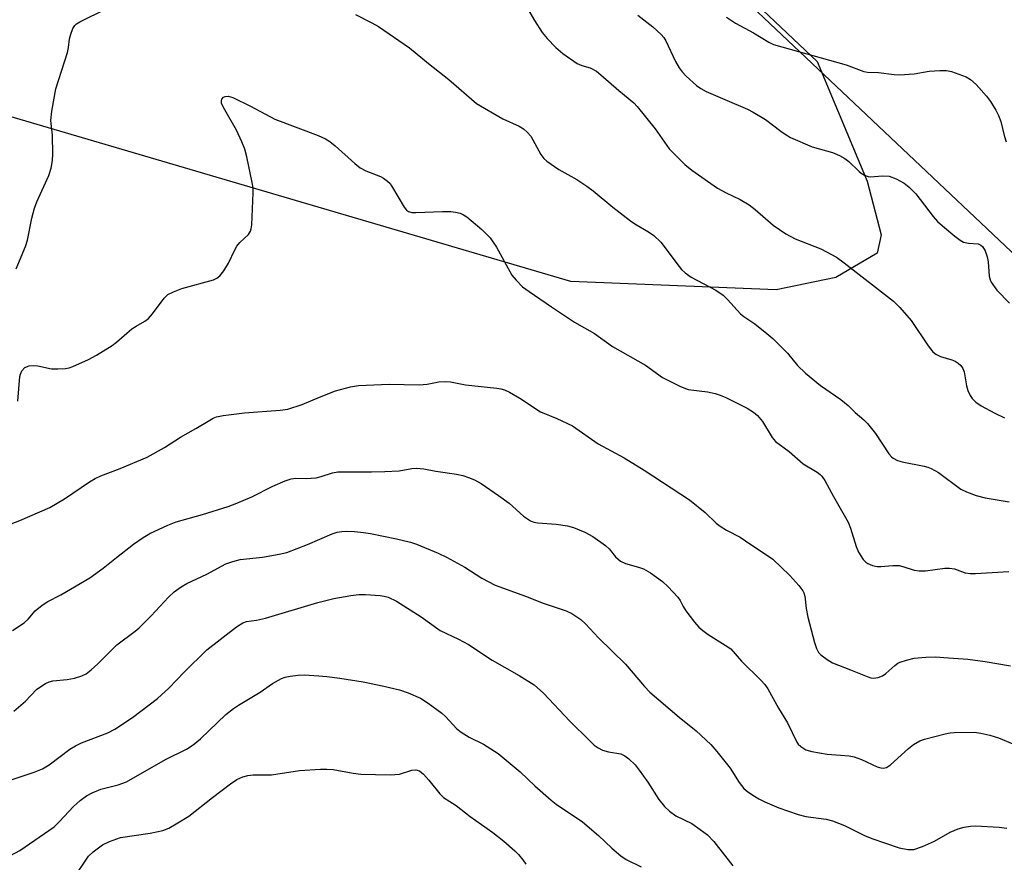
# Model space of a CAD drawing. Units: inches. Extents: x 1297766 to 1303766, y 553448 to 557448.
# Drawn here: x 1299989 to 1300207, y 556517 to 556703 of the extents above; entities that cross this region are included whole.
import ezdxf

# ---------------------------------------------------------------- set-up
doc = ezdxf.new("R2010")
doc.units = ezdxf.units.IN
doc.header["$MEASUREMENT"] = 0
for name, color, linetype in [('NTRL-Pasture Land', 2, 'Continuous'), ('NTRL-Trees', 3, 'Continuous'), ('Undefined', 1, 'Continuous')]:
    doc.layers.add(name, color=color, linetype=linetype)

msp = doc.modelspace()

# ---------------------------------------------------------------- linework, layer by layer
at = {"layer": 'NTRL-Pasture Land'}
msp.add_lwpolyline([(1300086.72, 556768.66), (1300165.64, 556694.05), (1300176.73, 556667.52), (1300179.83, 556655.66), (1300178.94, 556651.56), (1300169.79, 556646.22), (1300156.57, 556643.42), (1300111.03, 556645.27), (1299947.94, 556693.26), (1299770.62, 556744.24)], dxfattribs=at)
at = {"layer": 'NTRL-Trees'}
msp.add_lwpolyline([(1300559.09, 556070.04), (1300505.97, 556076.68), (1300474.43, 556094.95), (1300417.43, 556149.79), (1300380.1, 556228.79), (1300380.97, 556294.76), (1300410.52, 556360.99), (1300404.7, 556397.08), (1300403.04, 556421.99), (1300380.97, 556496.15), (1300330.62, 556572.54), (1300298.5, 556633.3), (1300209.96, 556650.66), (1300145.73, 556711.43), (1300147.46, 556774.79), (1300179.58, 556806.91), (1300242.95, 556817.33), (1300371.42, 556725.31), (1300419.16, 556621.15), (1300472.9, 556496.03), (1300510.79, 556384.44), (1300498.47, 556290.8), (1300531.21, 556182.41), (1300587.67, 556144.02)], dxfattribs=at)
at = {"layer": 'Undefined'}
for points, elevation in [([(1299988.1, 556648.1), (1299990.17, 556653.05), (1299990.58, 556654.46), (1299991.55, 556659.3), (1299992.13, 556661.58), (1299992.66, 556662.95), (1299995.34, 556668.78), (1299995.86, 556670.41), (1299996.14, 556672.08), (1299996.23, 556673.53), (1299996.1, 556677.71), (1299995.75, 556680.99), (1299995.97, 556683.03), (1299996.89, 556687.96), (1299999.42, 556696.07), (1299999.66, 556697.16), (1299999.9, 556699.03), (1300000.17, 556700.1), (1300000.63, 556701.38), (1300001.04, 556702.04), (1300001.45, 556702.41), (1300002.18, 556702.86), (1300008.04, 556705.74)], 384), ([(1300100.94, 556706.7), (1300102.94, 556703.12), (1300104.7, 556700.48), (1300105.76, 556699.14), (1300107.71, 556697.14), (1300109.29, 556695.85), (1300112.44, 556693.63), (1300113.48, 556693.15), (1300115.32, 556692.66), (1300116.7, 556691.88), (1300117.67, 556691.12), (1300121.66, 556687.59), (1300124.98, 556684.89), (1300125.75, 556684.08), (1300129.73, 556679.13), (1300132.84, 556674.69), (1300136.28, 556671.25), (1300137.82, 556669.95), (1300143.55, 556665.97), (1300145.44, 556664.92), (1300148.56, 556663.5), (1300150.54, 556662.29), (1300151.92, 556661.23), (1300155.85, 556657.78), (1300158.66, 556655.83), (1300160.78, 556654.73), (1300166.42, 556652.52), (1300169.95, 556650.7), (1300171.62, 556649.47), (1300182.52, 556640.94), (1300183.98, 556639.51), (1300186.5, 556636.67), (1300190.23, 556631.04), (1300191.26, 556629.75), (1300191.94, 556629.23), (1300192.95, 556628.7), (1300195.45, 556627.94), (1300196.25, 556627.63), (1300196.91, 556627.22), (1300197.46, 556626.7), (1300197.89, 556626.03), (1300198.19, 556625.25), (1300198.72, 556622.21), (1300199.05, 556621.12), (1300199.56, 556620.07), (1300200.01, 556619.34), (1300200.79, 556618.54), (1300202, 556617.78), (1300205.04, 556616.1), (1300207.14, 556615.11)], 382), ([(1300063.31, 556704.43), (1300066.89, 556702.64), (1300068.38, 556701.79), (1300075.29, 556697.1), (1300079.5, 556693.61), (1300084, 556690.08), (1300090.12, 556684.76), (1300095.97, 556681.35), (1300099.55, 556679.74), (1300100.5, 556679.14), (1300101.37, 556678.36), (1300102.13, 556677.48), (1300104.4, 556673.46), (1300105.07, 556672.56), (1300105.7, 556671.96), (1300108.34, 556670.08), (1300112.38, 556667.89), (1300114.58, 556666.45), (1300116, 556665.4), (1300120.36, 556661.78), (1300124.23, 556658.72), (1300125.21, 556658.07), (1300128.28, 556656.32), (1300129.4, 556655.52), (1300130.97, 556654.01), (1300135.01, 556648.65), (1300135.57, 556647.98), (1300136.35, 556647.24), (1300137.7, 556646.27), (1300143.17, 556643.38), (1300144.77, 556642.26), (1300145.78, 556641.31), (1300148.61, 556638.15), (1300149.35, 556637.57), (1300151.81, 556635.91), (1300154.49, 556633.79), (1300155.79, 556632.67), (1300159.05, 556629.43), (1300161.28, 556626.71), (1300163.07, 556624.98), (1300166.38, 556622.28), (1300170.86, 556619.12), (1300172.51, 556617.83), (1300174.08, 556616.3), (1300175.99, 556614.68), (1300176.77, 556613.86), (1300178.55, 556611.59), (1300181.5, 556607.12), (1300182.08, 556606.48), (1300182.5, 556606.17), (1300183.44, 556605.67), (1300184.47, 556605.31), (1300189.36, 556604.41), (1300190.2, 556604.19), (1300190.93, 556603.89), (1300192.5, 556602.99), (1300197.49, 556599.3), (1300198.76, 556598.69), (1300200.91, 556597.9), (1300202.87, 556597.36), (1300208.17, 556596.45)], 384), ([(1300125.88, 556704.34), (1300129.19, 556701.69), (1300131.08, 556700.02), (1300131.62, 556699.37), (1300132.07, 556698.61), (1300134.2, 556694.06), (1300135.04, 556692.64), (1300135.69, 556691.78), (1300136.61, 556690.76), (1300138.92, 556688.71), (1300139.82, 556688.07), (1300141.04, 556687.43), (1300145.14, 556685.59), (1300150.19, 556683.46), (1300151.48, 556682.83), (1300154.2, 556681.18), (1300157.58, 556678.59), (1300158.75, 556677.79), (1300159.74, 556677.23), (1300164.54, 556675.15), (1300169.01, 556673.88), (1300170.56, 556673.24), (1300171.74, 556672.53), (1300172.64, 556671.9), (1300174.93, 556669.65), (1300175.38, 556669.28), (1300176.12, 556668.85), (1300176.93, 556668.56), (1300177.49, 556668.48), (1300180.13, 556668.72), (1300181.57, 556668.65), (1300183.15, 556668.06), (1300184.9, 556667.11), (1300186.05, 556666.17), (1300187.54, 556664.7), (1300191.38, 556659.72), (1300192.34, 556658.59), (1300193.43, 556657.6), (1300196.17, 556655.34), (1300197.34, 556654.45), (1300198.09, 556654.04), (1300199.16, 556653.79), (1300201.29, 556653.64), (1300201.92, 556653.36), (1300202.28, 556653.04), (1300202.85, 556652.12), (1300203.33, 556650.79), (1300203.51, 556649.65), (1300203.77, 556646.47), (1300203.97, 556645.66), (1300204.2, 556645.18), (1300205.49, 556643.4), (1300208.27, 556640.49)], 380), ([(1300145.54, 556703.88), (1300147.52, 556702.57), (1300151.5, 556700.37), (1300154.94, 556698.31), (1300155.96, 556697.83), (1300172.05, 556693.31), (1300176.01, 556691.8), (1300176.79, 556691.67), (1300179.25, 556691.58), (1300182.72, 556691.13), (1300183.89, 556691.09), (1300187.16, 556691.34), (1300190.47, 556691.92), (1300192.83, 556692.06), (1300194.3, 556692.05), (1300195.42, 556691.82), (1300197.05, 556691.25), (1300198.65, 556690.61), (1300199.61, 556690.06), (1300200.86, 556688.98), (1300203.16, 556686.33), (1300204.03, 556685.19), (1300205.21, 556683.28), (1300205.84, 556682.05), (1300206.33, 556680.76), (1300207.1, 556677.66), (1300207.53, 556676.28)], 378), ([(1299988.47, 556618.8), (1299988.91, 556624.27), (1299989.04, 556624.8), (1299989.36, 556625.48), (1299990, 556626.21), (1299990.94, 556626.58), (1299992, 556626.69), (1299992.84, 556626.59), (1299995.92, 556625.93), (1299997.31, 556625.91), (1299998.98, 556626.04), (1299999.79, 556626.18), (1300000.62, 556626.46), (1300004.1, 556628.02), (1300005.91, 556628.97), (1300009.37, 556631.15), (1300010.31, 556631.86), (1300013.7, 556634.78), (1300014.66, 556635.43), (1300016.56, 556636.51), (1300017.38, 556637.1), (1300018.32, 556638.11), (1300020.86, 556641.63), (1300021.68, 556642.4), (1300022.92, 556643.04), (1300024.78, 556643.74), (1300031.81, 556645.68), (1300032.58, 556646.01), (1300033.22, 556646.52), (1300034.07, 556647.66), (1300035.15, 556649.38), (1300036.52, 556652.35), (1300036.96, 556653.11), (1300037.68, 556653.96), (1300039.55, 556655.72), (1300040.02, 556656.47), (1300040.17, 556657), (1300040.28, 556657.84), (1300040.64, 556664.91), (1300040.59, 556666.08), (1300040.41, 556667.22), (1300039.19, 556672.91), (1300038.76, 556674.6), (1300038.12, 556676.21), (1300036.9, 556678.84), (1300034.29, 556683.34), (1300033.79, 556684.33), (1300033.62, 556684.82), (1300033.57, 556685.3), (1300033.66, 556685.71), (1300034.01, 556686.12), (1300034.4, 556686.29), (1300035.08, 556686.34), (1300036.12, 556686.08), (1300040.03, 556684.11), (1300045.38, 556681.24), (1300054.99, 556677.63), (1300056.61, 556676.94), (1300057.59, 556676.31), (1300058.75, 556675.38), (1300063.17, 556671.43), (1300064.3, 556670.5), (1300065.61, 556669.81), (1300068.84, 556668.59), (1300069.53, 556668.19), (1300070.39, 556667.55), (1300070.95, 556666.99), (1300071.3, 556666.53), (1300074.11, 556661.77), (1300074.62, 556661.12), (1300075.02, 556660.81), (1300075.78, 556660.61), (1300076.64, 556660.57), (1300082.6, 556660.83), (1300084.39, 556660.82), (1300085.45, 556660.67), (1300086.48, 556660.41), (1300087.23, 556660.08), (1300087.95, 556659.61), (1300091.29, 556656.8), (1300093.18, 556654.95), (1300094.52, 556652.92), (1300097.96, 556646.7), (1300098.88, 556645.57), (1300100.34, 556644.13), (1300101.76, 556643.05), (1300106.71, 556639.68), (1300111.87, 556636.32), (1300116.29, 556633.77), (1300120.29, 556630.91), (1300127.55, 556626.79), (1300131.38, 556624.03), (1300135.37, 556622), (1300137.02, 556621.38), (1300141.3, 556620.85), (1300143.03, 556620.47), (1300144.15, 556620.14), (1300145.37, 556619.62), (1300150.1, 556617.25), (1300151.54, 556616.38), (1300152.39, 556615.6), (1300153.54, 556614.27), (1300155.69, 556610.71), (1300156.43, 556609.81), (1300159.42, 556607.63), (1300162.55, 556604.87), (1300165.61, 556603.08), (1300166.29, 556602.55), (1300166.67, 556602.13), (1300167.3, 556601.18), (1300169.23, 556597.64), (1300172.49, 556591.98), (1300173, 556590.65), (1300174.26, 556586.58), (1300174.79, 556585.3), (1300175.86, 556583.67), (1300176.43, 556583.08), (1300176.88, 556582.79), (1300177.87, 556582.37), (1300178.92, 556582.13), (1300179.72, 556582.13), (1300182.44, 556582.4), (1300183.81, 556582.34), (1300184.64, 556582.15), (1300187.1, 556581.35), (1300188.21, 556581.16), (1300189.67, 556581.22), (1300193.94, 556581.75), (1300195, 556581.81), (1300196.06, 556581.6), (1300198.45, 556580.78), (1300199.56, 556580.58), (1300200.73, 556580.59), (1300208.12, 556581.01)], 386), ([(1299984.01, 556590.53), (1299988.89, 556592.33), (1299995.56, 556595.2), (1299998.77, 556597.16), (1300004.31, 556600.92), (1300005.55, 556601.67), (1300006.86, 556602.27), (1300011.13, 556603.83), (1300017.1, 556606.36), (1300020.97, 556608.53), (1300024.47, 556610.77), (1300027.87, 556612.69), (1300030.97, 556614.57), (1300031.72, 556614.98), (1300032.51, 556615.29), (1300033.96, 556615.58), (1300038.71, 556616.22), (1300046.56, 556616.81), (1300048.27, 556617.04), (1300051.46, 556618.04), (1300055.3, 556619.67), (1300058.87, 556621.04), (1300062.21, 556621.94), (1300063.93, 556622.24), (1300070.76, 556622.57), (1300077.39, 556622.37), (1300079.17, 556622.55), (1300081.8, 556623.06), (1300083.24, 556623.17), (1300084.35, 556623.06), (1300087.64, 556622.37), (1300094.65, 556621.68), (1300095.51, 556621.55), (1300096.34, 556621.3), (1300097.41, 556620.78), (1300099.73, 556619.42), (1300104.3, 556616.45), (1300107.92, 556614.96), (1300111.41, 556613.31), (1300117.08, 556609.35), (1300122.86, 556606.2), (1300127.31, 556603.48), (1300137.35, 556596.93), (1300140.81, 556594.09), (1300143.24, 556591.77), (1300144.11, 556591.08), (1300145.57, 556590.2), (1300148.55, 556588.65), (1300150.95, 556587), (1300154.64, 556584.62), (1300155.8, 556583.77), (1300159.6, 556580.19), (1300161.58, 556577.96), (1300162.45, 556576.79), (1300162.68, 556576.31), (1300162.89, 556575.59), (1300163.21, 556572.88), (1300163.58, 556570.94), (1300165.04, 556565.32), (1300165.47, 556563.99), (1300165.95, 556563.13), (1300166.48, 556562.56), (1300167.83, 556561.53), (1300169.04, 556560.8), (1300173.03, 556559.29), (1300176.73, 556557.74), (1300177.56, 556557.48), (1300178.1, 556557.41), (1300179.15, 556557.53), (1300180.14, 556557.92), (1300180.84, 556558.45), (1300182.83, 556560.22), (1300183.54, 556560.71), (1300184.06, 556560.96), (1300185.45, 556561.42), (1300187.16, 556561.85), (1300189.7, 556562.05), (1300191.96, 556562.1), (1300193.73, 556562.02), (1300199.06, 556561.6), (1300202.89, 556561.13), (1300208.5, 556560.14)], 388), ([(1299987.28, 556567.97), (1299989.86, 556569.65), (1299990.76, 556570.5), (1299992.25, 556572.31), (1299993.85, 556573.59), (1299995.11, 556574.36), (1299998, 556575.88), (1300004.39, 556579.61), (1300007.38, 556581.75), (1300010.34, 556584.18), (1300014.1, 556587.09), (1300016.2, 556588.55), (1300017.67, 556589.44), (1300021.67, 556591.3), (1300023.52, 556592.07), (1300029.37, 556593.64), (1300035.07, 556595.48), (1300036.99, 556596.17), (1300040.32, 556597.6), (1300045, 556599.93), (1300047.68, 556601.1), (1300049.05, 556601.58), (1300050.04, 556601.72), (1300052.34, 556601.68), (1300054.6, 556601.83), (1300055.71, 556602.08), (1300058.19, 556602.93), (1300059.41, 556603.13), (1300066.85, 556603.1), (1300069.77, 556603.19), (1300072.98, 556603.38), (1300075.8, 556603.85), (1300076.85, 556603.92), (1300078.43, 556603.8), (1300081.13, 556603.28), (1300085.68, 556602.6), (1300087.05, 556602.3), (1300088.36, 556601.9), (1300089.65, 556601.32), (1300091.15, 556600.52), (1300095.02, 556597.89), (1300097.38, 556596.15), (1300100.55, 556593.3), (1300102.12, 556592.26), (1300102.84, 556591.96), (1300103.69, 556591.79), (1300107.8, 556591.53), (1300110.26, 556591.18), (1300111.64, 556590.77), (1300114.12, 556589.75), (1300115.89, 556588.76), (1300118.73, 556586.81), (1300119.53, 556586.03), (1300120.91, 556584.29), (1300122.07, 556583.3), (1300123.13, 556582.81), (1300126.01, 556581.99), (1300127.13, 556581.6), (1300128.67, 556580.71), (1300131.37, 556578.86), (1300132.63, 556577.68), (1300134.75, 556575.33), (1300135.23, 556574.64), (1300135.91, 556573.3), (1300136.54, 556572.34), (1300138.47, 556569.78), (1300139.42, 556568.68), (1300140.28, 556567.94), (1300141.44, 556567.09), (1300145.27, 556564.74), (1300146.47, 556563.88), (1300148.84, 556561.14), (1300153.11, 556556.99), (1300154.06, 556555.98), (1300154.7, 556555.05), (1300157.06, 556550.75), (1300159.04, 556547.5), (1300161.12, 556543.24), (1300161.43, 556542.81), (1300161.99, 556542.25), (1300163.11, 556541.55), (1300164.46, 556541.16), (1300167.84, 556540.57), (1300172.73, 556540.18), (1300173.86, 556540), (1300175.45, 556539.4), (1300178.91, 556537.75), (1300179.74, 556537.51), (1300180.25, 556537.48), (1300180.99, 556537.63), (1300181.91, 556538.2), (1300185.9, 556541.82), (1300186.99, 556542.69), (1300188.41, 556543.5), (1300189.45, 556543.92), (1300193.98, 556545.08), (1300195.13, 556545.29), (1300196.02, 556545.37), (1300200.47, 556545.42), (1300201.91, 556545.22), (1300203.9, 556544.79), (1300205.83, 556544.19), (1300209, 556542.86)], 390), ([(1299987.54, 556550.07), (1299990.13, 556552.32), (1299992.57, 556554.91), (1299993.29, 556555.43), (1299994.57, 556556.19), (1299995.36, 556556.58), (1299996.18, 556556.84), (1299999.34, 556557.09), (1300000.99, 556557.43), (1300002.59, 556557.9), (1300003.58, 556558.4), (1300004.7, 556559.25), (1300006.2, 556560.56), (1300010.4, 556564.79), (1300014.48, 556567.8), (1300015.35, 556568.54), (1300017.98, 556571.21), (1300021.82, 556575.35), (1300023.09, 556576.53), (1300024.68, 556577.67), (1300025.87, 556578.39), (1300030.32, 556580.44), (1300034.54, 556582.72), (1300036.11, 556583.26), (1300037.73, 556583.67), (1300042.64, 556584.2), (1300046.38, 556584.88), (1300048.09, 556585.27), (1300052.67, 556587.01), (1300058.15, 556589.38), (1300059.24, 556589.73), (1300060.27, 556589.9), (1300061.36, 556589.95), (1300063.07, 556589.87), (1300065.06, 556589.7), (1300066.65, 556589.47), (1300072.38, 556588.31), (1300075.46, 556587.54), (1300076.84, 556587.1), (1300081.64, 556585.08), (1300083.47, 556584.22), (1300087.51, 556582), (1300091.31, 556579.59), (1300094.22, 556578.05), (1300101.01, 556575.59), (1300104.92, 556573.99), (1300109.97, 556572.36), (1300111.26, 556571.7), (1300113.24, 556570.38), (1300114.31, 556569.43), (1300117.14, 556566.35), (1300123.12, 556560.51), (1300127.33, 556555.54), (1300128.52, 556554.27), (1300135.05, 556548.77), (1300138.82, 556545.71), (1300142.05, 556542.68), (1300143.41, 556541.13), (1300146.38, 556537.47), (1300148.34, 556534.26), (1300149.37, 556532.95), (1300150.27, 556532.23), (1300151.72, 556531.25), (1300152.72, 556530.65), (1300154, 556530.03), (1300157.16, 556528.71), (1300161.42, 556527.17), (1300163.13, 556526.79), (1300167.66, 556526.16), (1300169.04, 556525.82), (1300171.69, 556524.75), (1300176.14, 556522.53), (1300177.74, 556521.86), (1300183.78, 556519.85), (1300185.7, 556519.47), (1300186.52, 556519.42), (1300187.07, 556519.48), (1300189, 556520.11), (1300191.68, 556521.27), (1300195.1, 556523.27), (1300196.9, 556524.01), (1300198.24, 556524.41), (1300199.61, 556524.64), (1300200.76, 556524.68), (1300205.98, 556524.41), (1300207.69, 556524.17)], 392), ([(1299986.71, 556534.82), (1299992.03, 556536.58), (1299993.89, 556537.35), (1299995.36, 556538.17), (1300000, 556541.64), (1300001.22, 556542.44), (1300002.58, 556543.06), (1300008.42, 556545.28), (1300009.96, 556546.11), (1300013.88, 556548.71), (1300019.41, 556552.91), (1300021.89, 556555.16), (1300025.32, 556558.75), (1300030.32, 556563.7), (1300036.91, 556568.77), (1300038.32, 556569.68), (1300039.16, 556569.94), (1300041.35, 556570.25), (1300043.35, 556570.7), (1300054.97, 556574.15), (1300058.5, 556575.04), (1300062.29, 556575.73), (1300064.05, 556575.97), (1300065.53, 556575.97), (1300068.79, 556575.76), (1300069.66, 556575.6), (1300070.51, 556575.33), (1300072.39, 556574.44), (1300077.87, 556571), (1300082.08, 556567.99), (1300086.13, 556566.06), (1300088.36, 556564.89), (1300093.61, 556561.42), (1300099.59, 556557.97), (1300102.87, 556555.91), (1300104.94, 556554.09), (1300110.79, 556547.89), (1300115.15, 556543.57), (1300116.22, 556542.59), (1300117.11, 556541.96), (1300118.08, 556541.47), (1300119.39, 556541.08), (1300122.09, 556540.61), (1300123.02, 556540.21), (1300123.89, 556539.55), (1300125.27, 556538.17), (1300126.19, 556537.02), (1300128.08, 556534.33), (1300130.51, 556530.51), (1300131.76, 556528.95), (1300132.88, 556527.97), (1300134.31, 556526.9), (1300137.84, 556525.17), (1300139.73, 556523.9), (1300141.32, 556522.7), (1300142.7, 556521.21), (1300146.96, 556515.86)], 394), ([(1299986.79, 556518.12), (1299988.88, 556519.21), (1299996.48, 556524.5), (1299997.68, 556525.63), (1300000.75, 556528.97), (1300002.28, 556530.28), (1300003.64, 556531.31), (1300004.92, 556532), (1300006.81, 556532.78), (1300010.65, 556533.75), (1300012.51, 556534.42), (1300021.2, 556539.37), (1300025.85, 556541.69), (1300027.28, 556542.66), (1300028.92, 556543.93), (1300034.58, 556549.32), (1300036.26, 556550.68), (1300037.38, 556551.45), (1300042.15, 556554.32), (1300044.89, 556556.23), (1300046.88, 556557.31), (1300047.67, 556557.62), (1300048.81, 556557.87), (1300050.57, 556558.09), (1300051.94, 556558.11), (1300055.2, 556557.95), (1300056.92, 556557.78), (1300059.79, 556557.4), (1300064.99, 556556.57), (1300069.58, 556555.63), (1300073.01, 556554.82), (1300074.96, 556554.13), (1300077.69, 556552.94), (1300079.4, 556551.87), (1300082.42, 556549.68), (1300083.25, 556548.91), (1300085.78, 556546.21), (1300086.69, 556545.46), (1300088.48, 556544.37), (1300091.65, 556542.79), (1300094.95, 556540.72), (1300099.79, 556536.64), (1300103.05, 556533.55), (1300106.64, 556530.41), (1300107.79, 556529.52), (1300113.58, 556525.58), (1300117.15, 556522.53), (1300120.08, 556519.76), (1300122.12, 556518.02), (1300123.32, 556517.22), (1300126.62, 556515.62)], 396), ([(1300000.65, 556512.77), (1300004.13, 556517.96), (1300005.15, 556518.94), (1300007.23, 556520.45), (1300008.75, 556521.23), (1300011.19, 556522.08), (1300017.74, 556523.08), (1300020.55, 556523.69), (1300021.88, 556524.18), (1300023.89, 556525.32), (1300026.35, 556526.84), (1300031.56, 556531), (1300035.56, 556534), (1300037.02, 556534.98), (1300038.32, 556535.56), (1300039.44, 556535.84), (1300040.58, 556536), (1300044.69, 556536.02), (1300050.91, 556536.97), (1300055.5, 556537.22), (1300056.93, 556537.25), (1300058.31, 556537.15), (1300062.75, 556536.37), (1300064.5, 556536.16), (1300071.01, 556535.99), (1300073.06, 556536.1), (1300075.75, 556536.99), (1300076.7, 556537.1), (1300077.47, 556536.84), (1300078.36, 556536.14), (1300079.53, 556534.84), (1300081.99, 556531.81), (1300082.82, 556530.97), (1300085.58, 556529.22), (1300088.72, 556526.75), (1300093.77, 556523.19), (1300096.21, 556521.26), (1300098.63, 556519.17), (1300099.46, 556518.35), (1300100.4, 556517.19), (1300101.08, 556516.22)], 398)]:
    msp.add_lwpolyline(points, dxfattribs=dict(at, elevation=elevation))

doc.saveas('drawing.dxf')
